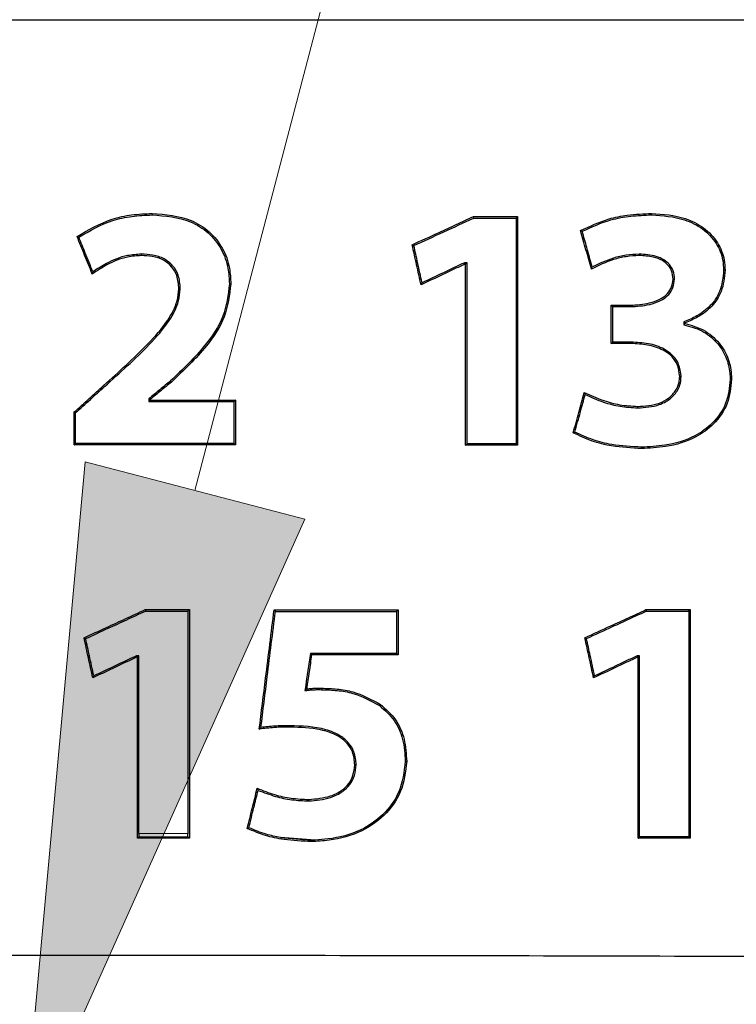
# Model space of a CAD drawing. Units: inches. Extents: x 1.4 to 16, y 0.3 to 10.4.
# Drawn here: x 6.3 to 6.4, y 4.7 to 4.8 of the extents above; entities that cross this region are included whole.
import ezdxf

# ---------------------------------------------------------------- set-up
doc = ezdxf.new("R2010")
doc.units = ezdxf.units.IN
doc.header["$MEASUREMENT"] = 0

msp = doc.modelspace()

# ---------------------------------------------------------------- hatches: boundary and pattern name
at = {"linetype": 'Continuous'}
msp.add_hatch(color=179, dxfattribs=at).paths.add_polyline_path([(6.30823, 4.75962), (6.35016, 4.74867), (6.29632, 4.62837)], flags=0)

# ---------------------------------------------------------------- linework, layer by layer
at = {"color": 179, "linetype": 'Continuous', "lineweight": 18}
msp.add_line((6.32919, 4.75414), (6.55916, 5.63402), dxfattribs=at)
at = {"color": 179, "linetype": 'Continuous', "lineweight": 25}
for p, q in [((6.321, 4.80701), (6.321, 4.80673)), ((6.41629, 4.80701), (6.41629, 4.80673)), ((6.3067, 4.8026), (6.30704, 4.8025)), ((6.40274, 4.80373), (6.40306, 4.8036)), ((6.37063, 4.80103), (6.37095, 4.80087)), ((6.31898, 4.79897), (6.31897, 4.79924)), ((6.41393, 4.79897), (6.41393, 4.79924)), ((6.3096, 4.79545), (6.30972, 4.79587)), ((6.40482, 4.7964), (6.40499, 4.7968)), ((6.43031, 4.79619), (6.43004, 4.79619)), ((6.33603, 4.79358), (6.33576, 4.79358)), ((6.37232, 4.79338), (6.37241, 4.79357)), ((6.37241, 4.79357), (6.37251, 4.79377)), ((6.4204, 4.79448), (6.42068, 4.79447)), ((6.32612, 4.79264), (6.32639, 4.79264)), ((6.4086, 4.78951), (6.4087, 4.7894)), ((6.4087, 4.7894), (6.40887, 4.78923)), ((6.4086, 4.78216), (6.40871, 4.78227)), ((6.40871, 4.78227), (6.40887, 4.78243)), ((6.41278, 4.78227), (6.41278, 4.78243)), ((6.41278, 4.78216), (6.41278, 4.78227)), ((6.42165, 4.7759), (6.42192, 4.7759)), ((6.43156, 4.77536), (6.43129, 4.77536)), ((6.41363, 4.77018), (6.41363, 4.76991)), ((6.40135, 4.76516), (6.40167, 4.76529)), ((6.41437, 4.76214), (6.41437, 4.76241)), ((6.42338, 4.73112), (6.42365, 4.7314)), ((6.40356, 4.72603), (6.40387, 4.72587)), ((6.35132, 4.72293), (6.35121, 4.72306)), ((6.35144, 4.72279), (6.35132, 4.72293)), ((6.30971, 4.71838), (6.30976, 4.71847)), ((6.30976, 4.71847), (6.3099, 4.71876)), ((6.3505, 4.71628), (6.35018, 4.71597)), ((6.35334, 4.7164), (6.35333, 4.71613)), ((6.36456, 4.7133), (6.36441, 4.71308)), ((6.34734, 4.70912), (6.34734, 4.70925)), ((6.34734, 4.70899), (6.34734, 4.70912)), ((6.35967, 4.70178), (6.35994, 4.70177)), ((6.36958, 4.70245), (6.36931, 4.70245)), ((6.35091, 4.69517), (6.35091, 4.6949)), ((6.33917, 4.68965), (6.33948, 4.68979)), ((6.31848, 4.68866), (6.31847, 4.68803)), ((6.31847, 4.68803), (6.3215, 4.68803)), ((6.32785, 4.68862), (6.31848, 4.68866)), ((6.3215, 4.68803), (6.32468, 4.68803)), ((6.32468, 4.68803), (6.32786, 4.68803)), ((6.32786, 4.68803), (6.32785, 4.68862)), ((6.35215, 4.68744), (6.34549, 4.68792)), ((6.34549, 4.68792), (6.35137, 4.68741)), ((6.35137, 4.68741), (6.35215, 4.68744)), ((6.35137, 4.68714), (6.35137, 4.68741))]:
    msp.add_line(p, q, dxfattribs=at)
at = {"color": 7, "linetype": 'Continuous', "lineweight": 18}
for p, q in [((6.29632, 4.62837), (6.30823, 4.75962)), ((6.30823, 4.75962), (6.35016, 4.74867)), ((6.35016, 4.74867), (6.29632, 4.62837))]:
    msp.add_line(p, q, dxfattribs=at)
at = {"color": 179, "linetype": 'Continuous', "lineweight": 25}
msp.add_arc((6.22374, 4.77245), 0.16215, 11.9827, 12.0841, dxfattribs=at)
for points, knots in [([(6.13632, 4.84398), (6.17737, 4.84397), (6.25953, 4.84395), (6.38347, 4.84395), (6.46563, 4.84397), (6.50668, 4.84398)], [0, 0, 0, 0, 0.333169, 0.666831, 1, 1, 1, 1]), ([(6.3067, 4.8026), (6.30887, 4.80386), (6.31212, 4.80576), (6.31713, 4.80684), (6.3197, 4.80695), (6.321, 4.80701)], [0, 0, 0, 0, 0.494301, 0.744047, 1, 1, 1, 1]), ([(6.30704, 4.8025), (6.30913, 4.80369), (6.3123, 4.80551), (6.31718, 4.80656), (6.31971, 4.80667), (6.321, 4.80673)], [0, 0, 0, 0, 0.487853, 0.7408, 1, 1, 1, 1]), ([(6.321, 4.80701), (6.32356, 4.80681), (6.32753, 4.80649), (6.33207, 4.80365), (6.33462, 4.80044), (6.33587, 4.79691), (6.33598, 4.79458), (6.33603, 4.79358)], [0, 0, 0, 0, 0.3269114, 0.505273, 0.683363, 0.8647674, 1, 1, 1, 1]), ([(6.321, 4.80673), (6.32352, 4.80653), (6.32742, 4.80622), (6.33187, 4.80345), (6.33436, 4.80031), (6.33559, 4.79686), (6.33571, 4.79456), (6.33576, 4.79358)], [0, 0, 0, 0, 0.327973, 0.505606, 0.68296, 0.863744, 1, 1, 1, 1]), ([(6.37063, 4.80103), (6.37235, 4.80182), (6.37515, 4.80311), (6.37904, 4.8049), (6.38121, 4.8059), (6.3823, 4.8064)], [0, 0, 0, 0, 0.44032, 0.720156, 1, 1, 1, 1]), ([(6.3823, 4.8064), (6.38349, 4.8064), (6.38549, 4.8064), (6.3883, 4.8064), (6.38992, 4.8064), (6.39073, 4.8064)], [0, 0, 0, 0, 0.423047, 0.711515, 1, 1, 1, 1]), ([(6.39073, 4.8064), (6.39071, 4.80638), (6.39068, 4.80635), (6.39064, 4.8063), (6.39056, 4.80623), (6.3905, 4.80616), (6.39045, 4.80612)], [0, 0, 0, 0, 0.165738, 0.331422, 0.497103, 1, 1, 1, 1]), ([(6.39073, 4.8064), (6.39073, 4.80029), (6.39073, 4.78999), (6.39073, 4.77543), (6.39073, 4.76699), (6.39073, 4.76277)], [0, 0, 0, 0, 0.42207, 0.711022, 1, 1, 1, 1]), ([(6.40274, 4.80373), (6.40452, 4.80457), (6.40736, 4.80591), (6.41201, 4.80682), (6.41474, 4.80694), (6.41629, 4.80701)], [0, 0, 0, 0, 0.4200018, 0.6717942, 1, 1, 1, 1]), ([(6.40306, 4.8036), (6.40486, 4.80442), (6.40781, 4.80577), (6.41236, 4.80657), (6.41497, 4.80668), (6.41629, 4.80673)], [0, 0, 0, 0, 0.431777, 0.713378, 1, 1, 1, 1]), ([(6.41629, 4.80701), (6.41848, 4.80686), (6.42199, 4.80662), (6.42634, 4.80441), (6.429, 4.80161), (6.43018, 4.79864), (6.43028, 4.79683), (6.43031, 4.79619)], [0, 0, 0, 0, 0.323706, 0.51968, 0.716388, 0.899698, 1, 1, 1, 1]), ([(6.41629, 4.80673), (6.41843, 4.80658), (6.42186, 4.80635), (6.42614, 4.80421), (6.42875, 4.80148), (6.42991, 4.79858), (6.43, 4.79681), (6.43004, 4.79619)], [0, 0, 0, 0, 0.32394, 0.520034, 0.716926, 0.900114, 1, 1, 1, 1]), ([(6.37095, 4.80087), (6.37285, 4.80174), (6.37666, 4.80349), (6.38046, 4.80524), (6.38236, 4.80612)], [0, 0, 0, 0, 0.500008, 1, 1, 1, 1]), ([(6.38236, 4.80612), (6.38355, 4.80612), (6.38549, 4.80612), (6.38819, 4.80612), (6.3897, 4.80612), (6.39045, 4.80612)], [0, 0, 0, 0, 0.440638, 0.720329, 1, 1, 1, 1]), ([(6.39045, 4.80612), (6.39045, 4.8), (6.39045, 4.78979), (6.39045, 4.77542), (6.39045, 4.76717), (6.39045, 4.76304)], [0, 0, 0, 0, 0.427624, 0.713796, 1, 1, 1, 1]), ([(6.3096, 4.79545), (6.30936, 4.79605), (6.30887, 4.79724), (6.30791, 4.79962), (6.30719, 4.80141), (6.3067, 4.8026)], [0, 0, 0, 0, 0.249987, 0.500007, 1, 1, 1, 1]), ([(6.40482, 4.7964), (6.40465, 4.79701), (6.4043, 4.79823), (6.40361, 4.80068), (6.40309, 4.80251), (6.40274, 4.80373)], [0, 0, 0, 0, 0.250001, 0.500005, 1, 1, 1, 1]), ([(6.40499, 4.7968), (6.40482, 4.79742), (6.40447, 4.79864), (6.40383, 4.80091), (6.40336, 4.80256), (6.40306, 4.8036)], [0, 0, 0, 0, 0.269869, 0.539777, 1, 1, 1, 1]), ([(6.30972, 4.79587), (6.30948, 4.79647), (6.309, 4.79766), (6.3081, 4.79987), (6.30745, 4.80148), (6.30704, 4.8025)], [0, 0, 0, 0, 0.269865, 0.539746, 1, 1, 1, 1]), ([(6.37232, 4.79338), (6.37218, 4.79401), (6.3719, 4.79529), (6.37133, 4.79784), (6.37091, 4.79975), (6.37063, 4.80103)], [0, 0, 0, 0, 0.2499839, 0.5000181, 1, 1, 1, 1]), ([(6.37251, 4.79377), (6.37237, 4.79441), (6.37209, 4.79568), (6.37157, 4.79805), (6.37119, 4.79978), (6.37095, 4.80087)], [0, 0, 0, 0, 0.26962, 0.539222, 1, 1, 1, 1]), ([(6.31898, 4.79897), (6.31808, 4.79891), (6.31578, 4.79875), (6.31258, 4.79742), (6.31052, 4.79605), (6.3096, 4.79545)], [0, 0, 0, 0, 0.263104, 0.672627, 1, 1, 1, 1]), ([(6.31897, 4.79924), (6.31808, 4.79918), (6.31576, 4.79903), (6.31261, 4.79773), (6.31058, 4.79642), (6.30972, 4.79587)], [0, 0, 0, 0, 0.267956, 0.690702, 1, 1, 1, 1]), ([(6.32639, 4.79264), (6.32633, 4.79352), (6.32621, 4.79509), (6.32503, 4.79709), (6.32332, 4.79848), (6.32118, 4.79913), (6.31969, 4.79921), (6.31897, 4.79924)], [0, 0, 0, 0, 0.240257, 0.4250748, 0.6109586, 0.8136755, 1, 1, 1, 1]), ([(6.32612, 4.79264), (6.32606, 4.7935), (6.32594, 4.795), (6.32481, 4.79692), (6.32318, 4.79824), (6.32111, 4.79886), (6.31967, 4.79894), (6.31898, 4.79897)], [0, 0, 0, 0, 0.24127, 0.424473, 0.608759, 0.811268, 1, 1, 1, 1]), ([(6.41393, 4.79897), (6.4131, 4.79892), (6.41144, 4.79882), (6.40831, 4.7981), (6.4062, 4.79707), (6.40482, 4.7964)], [0, 0, 0, 0, 0.258754, 0.517851, 1, 1, 1, 1]), ([(6.41393, 4.79924), (6.4131, 4.79919), (6.41144, 4.79909), (6.40838, 4.7984), (6.40631, 4.79742), (6.40499, 4.7968)], [0, 0, 0, 0, 0.264543, 0.529465, 1, 1, 1, 1]), ([(6.42068, 4.79447), (6.42063, 4.795), (6.42055, 4.796), (6.41974, 4.79728), (6.41861, 4.79825), (6.41666, 4.79909), (6.41503, 4.79918), (6.41393, 4.79924)], [0, 0, 0, 0, 0.176537, 0.330337, 0.483436, 0.652618, 1, 1, 1, 1]), ([(6.4204, 4.79448), (6.42035, 4.79501), (6.42027, 4.79598), (6.41945, 4.7972), (6.41826, 4.79816), (6.41637, 4.79885), (6.41484, 4.79893), (6.41393, 4.79897)], [0, 0, 0, 0, 0.185526, 0.337557, 0.488859, 0.697231, 1, 1, 1, 1]), ([(6.38068, 4.79734), (6.37998, 4.79701), (6.37859, 4.79635), (6.3758, 4.79503), (6.37371, 4.79404), (6.37232, 4.79338)], [0, 0, 0, 0, 0.250014, 0.499988, 1, 1, 1, 1]), ([(6.38062, 4.79761), (6.37992, 4.79728), (6.37853, 4.79662), (6.37583, 4.79534), (6.37382, 4.79439), (6.37251, 4.79377)], [0, 0, 0, 0, 0.257924, 0.515835, 1, 1, 1, 1]), ([(6.38109, 4.79761), (6.381, 4.79761), (6.38089, 4.79761), (6.38077, 4.79761), (6.38072, 4.79761), (6.38067, 4.79761), (6.38063, 4.79761), (6.38062, 4.79761)], [0, 0, 0, 0, 0.5717793, 0.6786969, 0.7862117, 0.8931059, 1, 1, 1, 1]), ([(6.38068, 4.79734), (6.38068, 4.79734), (6.38067, 4.79736), (6.38066, 4.79742), (6.38064, 4.79751), (6.38063, 4.79757), (6.38062, 4.79761)], [0, 0, 0, 0, 0.052174, 0.260816, 0.630408, 1, 1, 1, 1]), ([(6.38081, 4.79734), (6.3808, 4.79734), (6.38078, 4.79734), (6.38074, 4.79734), (6.3807, 4.79734), (6.38068, 4.79734)], [0, 0, 0, 0, 0.249979, 0.500042, 1, 1, 1, 1]), ([(6.38081, 4.79734), (6.38082, 4.79734), (6.38084, 4.79736), (6.3809, 4.79742), (6.38099, 4.79751), (6.38106, 4.79757), (6.38109, 4.79761)], [0, 0, 0, 0, 0.052239, 0.261084, 0.63057, 1, 1, 1, 1]), ([(6.38081, 4.76277), (6.38081, 4.7678), (6.38081, 4.7761), (6.38081, 4.78762), (6.38081, 4.7941), (6.38081, 4.79734)], [0, 0, 0, 0, 0.435599, 0.717789, 1, 1, 1, 1]), ([(6.38109, 4.76304), (6.38109, 4.76807), (6.38109, 4.77637), (6.38109, 4.78789), (6.38109, 4.79437), (6.38109, 4.79761)], [0, 0, 0, 0, 0.435694, 0.717844, 1, 1, 1, 1]), ([(6.43004, 4.79619), (6.4299, 4.79479), (6.42965, 4.79232), (6.42762, 4.7893), (6.42515, 4.78741), (6.42328, 4.78666), (6.42243, 4.78632)], [0, 0, 0, 0, 0.316222, 0.557758, 0.799096, 1, 1, 1, 1]), ([(6.43031, 4.79619), (6.43018, 4.79479), (6.42993, 4.79229), (6.4279, 4.7892), (6.42542, 4.78725), (6.42354, 4.78648), (6.42272, 4.78614)], [0, 0, 0, 0, 0.312676, 0.559056, 0.805315, 1, 1, 1, 1]), ([(6.33576, 4.79358), (6.3355, 4.79146), (6.33499, 4.78723), (6.33071, 4.78092), (6.32684, 4.77724), (6.32452, 4.77505)], [0, 0, 0, 0, 0.287184, 0.574893, 1, 1, 1, 1]), ([(6.33603, 4.79358), (6.33577, 4.79143), (6.33525, 4.78713), (6.33093, 4.78076), (6.32702, 4.77704), (6.3247, 4.77484)], [0, 0, 0, 0, 0.288714, 0.577949, 1, 1, 1, 1]), ([(6.41265, 4.7895), (6.41392, 4.78961), (6.41585, 4.78977), (6.4181, 4.79068), (6.41943, 4.79168), (6.4202, 4.79299), (6.42033, 4.79397), (6.4204, 4.79448)], [0, 0, 0, 0, 0.3633847, 0.5564796, 0.7016656, 0.8474908, 1, 1, 1, 1]), ([(6.41266, 4.78922), (6.41392, 4.78932), (6.4159, 4.78949), (6.41824, 4.79043), (6.41964, 4.7915), (6.42047, 4.79289), (6.42061, 4.79393), (6.42068, 4.79447)], [0, 0, 0, 0, 0.348689, 0.548738, 0.696413, 0.844701, 1, 1, 1, 1]), ([(6.31176, 4.77417), (6.31464, 4.77676), (6.31901, 4.78067), (6.32381, 4.78604), (6.32583, 4.78974), (6.32604, 4.79186), (6.32612, 4.79264)], [0, 0, 0, 0, 0.480589, 0.728115, 0.90069, 1, 1, 1, 1]), ([(6.31194, 4.77397), (6.31485, 4.77657), (6.31926, 4.78052), (6.3241, 4.78596), (6.32611, 4.78971), (6.32632, 4.79186), (6.32639, 4.79264)], [0, 0, 0, 0, 0.48025, 0.727788, 0.902093, 1, 1, 1, 1]), ([(6.4086, 4.78951), (6.40894, 4.78951), (6.40961, 4.78951), (6.41096, 4.7895), (6.41198, 4.7895), (6.41265, 4.7895)], [0, 0, 0, 0, 0.250005, 0.500018, 1, 1, 1, 1]), ([(6.4086, 4.78216), (6.4086, 4.78277), (6.4086, 4.784), (6.4086, 4.78645), (6.4086, 4.78828), (6.4086, 4.78951)], [0, 0, 0, 0, 0.250004, 0.499999, 1, 1, 1, 1]), ([(6.41265, 4.7895), (6.41265, 4.78947), (6.41265, 4.7894), (6.41266, 4.78931), (6.41266, 4.78925), (6.41266, 4.78922)], [0, 0, 0, 0, 0.351544, 0.675745, 1, 1, 1, 1]), ([(6.40887, 4.78243), (6.40887, 4.78304), (6.40887, 4.78427), (6.40887, 4.78653), (6.40887, 4.78819), (6.40887, 4.78923)], [0, 0, 0, 0, 0.2703195, 0.5406413, 1, 1, 1, 1]), ([(6.40887, 4.78923), (6.40921, 4.78923), (6.40989, 4.78923), (6.41115, 4.78922), (6.41207, 4.78922), (6.41266, 4.78922)], [0, 0, 0, 0, 0.2679992, 0.5360067, 1, 1, 1, 1]), ([(6.42243, 4.78632), (6.42243, 4.78627), (6.42244, 4.78621), (6.42244, 4.78614), (6.42244, 4.78611), (6.42244, 4.78608), (6.42244, 4.78604), (6.42245, 4.78601), (6.42245, 4.78594), (6.42245, 4.78586), (6.42246, 4.78579), (6.42246, 4.78577)], [0, 0, 0, 0, 0.2514828, 0.3147699, 0.3774191, 0.440194, 0.5029918, 0.566279, 0.6289051, 0.8804114, 1, 1, 1, 1]), ([(6.42272, 4.78614), (6.42271, 4.78614), (6.42268, 4.78616), (6.42262, 4.78619), (6.42253, 4.78625), (6.42247, 4.78629), (6.42243, 4.78632)], [0, 0, 0, 0, 0.055248, 0.276227, 0.638088, 1, 1, 1, 1]), ([(6.42272, 4.786), (6.42272, 4.78599), (6.42269, 4.78597), (6.42264, 4.78593), (6.42255, 4.78585), (6.42249, 4.7858), (6.42246, 4.78577)], [0, 0, 0, 0, 0.053954, 0.269763, 0.634883, 1, 1, 1, 1]), ([(6.42246, 4.78577), (6.42363, 4.78545), (6.42594, 4.78482), (6.42877, 4.78257), (6.43062, 4.7797), (6.4312, 4.77716), (6.43127, 4.77574), (6.43129, 4.77536)], [0, 0, 0, 0, 0.2391044, 0.4715764, 0.7044902, 0.9213382, 1, 1, 1, 1]), ([(6.42272, 4.78614), (6.42272, 4.78612), (6.42272, 4.7861), (6.42272, 4.78606), (6.42272, 4.78602), (6.42272, 4.786)], [0, 0, 0, 0, 0.249685, 0.499278, 1, 1, 1, 1]), ([(6.42272, 4.786), (6.42389, 4.78566), (6.42635, 4.78495), (6.42927, 4.78247), (6.43109, 4.7793), (6.4315, 4.77684), (6.43155, 4.77555), (6.43156, 4.77536)], [0, 0, 0, 0, 0.237005, 0.499556, 0.734481, 0.962266, 1, 1, 1, 1]), ([(6.41278, 4.78216), (6.41243, 4.78216), (6.41174, 4.78216), (6.41034, 4.78216), (6.4093, 4.78216), (6.4086, 4.78216)], [0, 0, 0, 0, 0.249999, 0.499982, 1, 1, 1, 1]), ([(6.41278, 4.78243), (6.41243, 4.78243), (6.41174, 4.78243), (6.41043, 4.78243), (6.40948, 4.78243), (6.40887, 4.78243)], [0, 0, 0, 0, 0.267303, 0.534672, 1, 1, 1, 1]), ([(6.42192, 4.7759), (6.42183, 4.77668), (6.42168, 4.77807), (6.42057, 4.7798), (6.41875, 4.78121), (6.41608, 4.78224), (6.4139, 4.78236), (6.41278, 4.78243)], [0, 0, 0, 0, 0.192687, 0.338622, 0.484454, 0.737022, 1, 1, 1, 1]), ([(6.42165, 4.7759), (6.42156, 4.77669), (6.4214, 4.77804), (6.42029, 4.7797), (6.4185, 4.78103), (6.41593, 4.78198), (6.41383, 4.7821), (6.41278, 4.78216)], [0, 0, 0, 0, 0.1997038, 0.3428659, 0.4858564, 0.7438125, 1, 1, 1, 1]), ([(6.32452, 4.77505), (6.32419, 4.77477), (6.32351, 4.77421), (6.32249, 4.77336), (6.32144, 4.7725), (6.32074, 4.77192), (6.32038, 4.77163)], [0, 0, 0, 0, 0.244287, 0.488585, 0.744297, 1, 1, 1, 1]), ([(6.3247, 4.77484), (6.32437, 4.77456), (6.32369, 4.77401), (6.32234, 4.7729), (6.32133, 4.77206), (6.32066, 4.77151)], [0, 0, 0, 0, 0.250006, 0.500006, 1, 1, 1, 1]), ([(6.3247, 4.77484), (6.32469, 4.77486), (6.32466, 4.77489), (6.32461, 4.77495), (6.32457, 4.775), (6.32454, 4.77503), (6.32452, 4.77505)], [0, 0, 0, 0, 0.258349, 0.5166958, 0.7583194, 1, 1, 1, 1]), ([(6.41363, 4.77018), (6.41505, 4.77027), (6.41717, 4.77041), (6.41966, 4.77171), (6.42097, 4.77313), (6.42158, 4.77462), (6.42163, 4.77553), (6.42165, 4.7759)], [0, 0, 0, 0, 0.374971, 0.560805, 0.747445, 0.89674, 1, 1, 1, 1]), ([(6.41363, 4.76991), (6.41504, 4.76999), (6.4172, 4.77013), (6.41978, 4.77144), (6.42117, 4.77293), (6.42184, 4.77452), (6.4219, 4.77549), (6.42192, 4.7759)], [0, 0, 0, 0, 0.360571, 0.549617, 0.739531, 0.890904, 1, 1, 1, 1]), ([(6.43156, 4.77536), (6.43141, 4.7738), (6.4311, 4.77065), (6.42841, 4.76681), (6.42435, 4.76385), (6.41949, 4.76239), (6.41591, 4.76222), (6.41437, 4.76214)], [0, 0, 0, 0, 0.196555, 0.3950122, 0.5660804, 0.813257, 1, 1, 1, 1]), ([(6.43129, 4.77536), (6.43113, 4.77379), (6.43082, 4.77068), (6.42813, 4.76693), (6.42413, 4.76405), (6.41936, 4.76265), (6.41585, 4.76248), (6.41437, 4.76241)], [0, 0, 0, 0, 0.20028, 0.396462, 0.5674, 0.816507, 1, 1, 1, 1]), ([(6.30616, 4.76912), (6.30663, 4.76954), (6.30756, 4.77038), (6.30943, 4.77207), (6.31083, 4.77333), (6.31176, 4.77417)], [0, 0, 0, 0, 0.250016, 0.500001, 1, 1, 1, 1]), ([(6.30643, 4.76899), (6.3069, 4.76941), (6.30783, 4.77026), (6.30967, 4.77191), (6.31104, 4.77315), (6.31194, 4.77397)], [0, 0, 0, 0, 0.254203, 0.508391, 1, 1, 1, 1]), ([(6.31176, 4.77417), (6.31177, 4.77416), (6.3118, 4.77412), (6.31185, 4.77407), (6.3119, 4.77402), (6.31192, 4.77398), (6.31194, 4.77397)], [0, 0, 0, 0, 0.181685, 0.545004, 0.726689, 1, 1, 1, 1]), ([(6.40135, 4.76516), (6.40153, 4.7658), (6.40188, 4.76708), (6.40257, 4.76964), (6.4031, 4.77156), (6.40344, 4.77284)], [0, 0, 0, 0, 0.249996, 0.499976, 1, 1, 1, 1]), ([(6.40344, 4.77284), (6.40461, 4.77231), (6.40679, 4.77132), (6.41024, 4.77039), (6.41249, 4.77025), (6.41363, 4.77018)], [0, 0, 0, 0, 0.363637, 0.677529, 1, 1, 1, 1]), ([(6.40344, 4.77284), (6.40347, 4.77277), (6.40353, 4.77263), (6.40359, 4.7725), (6.40362, 4.77243)], [0, 0, 0, 0, 0.500006, 1, 1, 1, 1]), ([(6.32038, 4.77163), (6.32038, 4.77161), (6.32038, 4.77158), (6.32038, 4.77153), (6.32038, 4.7715), (6.32038, 4.77146), (6.32038, 4.77143), (6.32038, 4.7714), (6.32038, 4.77133), (6.32038, 4.77123), (6.32038, 4.77114), (6.32038, 4.7711)], [0, 0, 0, 0, 0.124855, 0.187209, 0.249208, 0.311562, 0.374064, 0.435913, 0.498415, 0.747621, 1, 1, 1, 1]), ([(6.32066, 4.77151), (6.32065, 4.77151), (6.32063, 4.77152), (6.32057, 4.77155), (6.32048, 4.77159), (6.32042, 4.77162), (6.32038, 4.77163)], [0, 0, 0, 0, 0.053607, 0.268205, 0.634104, 1, 1, 1, 1]), ([(6.32066, 4.77137), (6.32065, 4.77137), (6.32063, 4.77134), (6.32057, 4.77129), (6.32048, 4.7712), (6.32042, 4.77113), (6.32038, 4.7711)], [0, 0, 0, 0, 0.052412, 0.261995, 0.631027, 1, 1, 1, 1]), ([(6.32038, 4.7711), (6.32266, 4.7711), (6.3265, 4.7711), (6.33192, 4.7711), (6.33506, 4.7711), (6.33663, 4.7711)], [0, 0, 0, 0, 0.419959, 0.709977, 1, 1, 1, 1]), ([(6.32066, 4.77151), (6.32066, 4.7715), (6.32066, 4.77147), (6.32066, 4.77143), (6.32066, 4.7714), (6.32066, 4.77137)], [0, 0, 0, 0, 0.248688, 0.500001, 1, 1, 1, 1]), ([(6.32066, 4.77137), (6.32293, 4.77137), (6.32678, 4.77137), (6.33219, 4.77137), (6.33534, 4.77137), (6.33691, 4.77137)], [0, 0, 0, 0, 0.419969, 0.709982, 1, 1, 1, 1]), ([(6.33691, 4.77137), (6.33689, 4.77136), (6.33686, 4.77133), (6.33682, 4.77128), (6.33678, 4.77124), (6.33673, 4.7712), (6.33668, 4.77115), (6.33665, 4.77111), (6.33663, 4.7711)], [0, 0, 0, 0, 0.160574, 0.321206, 0.481784, 0.642413, 0.80299, 1, 1, 1, 1]), ([(6.33663, 4.7711), (6.33663, 4.77038), (6.33663, 4.76896), (6.33663, 4.76629), (6.33663, 4.76434), (6.33663, 4.7631)], [0, 0, 0, 0, 0.267166, 0.534325, 1, 1, 1, 1]), ([(6.33691, 4.77137), (6.33691, 4.77066), (6.33691, 4.76924), (6.33691, 4.76639), (6.33691, 4.76425), (6.33691, 4.76283)], [0, 0, 0, 0, 0.250007, 0.499998, 1, 1, 1, 1]), ([(6.40167, 4.76529), (6.40185, 4.76593), (6.40219, 4.76721), (6.40284, 4.76959), (6.40332, 4.77133), (6.40362, 4.77243)], [0, 0, 0, 0, 0.268787, 0.537555, 1, 1, 1, 1]), ([(6.40362, 4.77243), (6.40477, 4.77193), (6.40693, 4.77099), (6.41031, 4.7701), (6.41251, 4.76997), (6.41363, 4.76991)], [0, 0, 0, 0, 0.364249, 0.678049, 1, 1, 1, 1]), ([(6.30616, 4.76283), (6.30616, 4.76335), (6.30616, 4.7644), (6.30616, 4.7665), (6.30616, 4.76807), (6.30616, 4.76912)], [0, 0, 0, 0, 0.249995, 0.500022, 1, 1, 1, 1]), ([(6.30616, 4.76912), (6.30619, 4.7691), (6.30623, 4.76908), (6.3063, 4.76905), (6.30636, 4.76903), (6.30641, 4.769), (6.30643, 4.76899)], [0, 0, 0, 0, 0.31143, 0.467149, 0.733602, 1, 1, 1, 1]), ([(6.30643, 4.7631), (6.30643, 4.76362), (6.30643, 4.76467), (6.30643, 4.76664), (6.30643, 4.76808), (6.30643, 4.76899)], [0, 0, 0, 0, 0.266778, 0.533576, 1, 1, 1, 1]), ([(6.41437, 4.76214), (6.41246, 4.76224), (6.40928, 4.7624), (6.40487, 4.76346), (6.40253, 4.76459), (6.40135, 4.76516)], [0, 0, 0, 0, 0.423974, 0.707911, 1, 1, 1, 1]), ([(6.41437, 4.76241), (6.41247, 4.76251), (6.40934, 4.76266), (6.40505, 4.7637), (6.40281, 4.76475), (6.40167, 4.76529)], [0, 0, 0, 0, 0.43457, 0.713619, 1, 1, 1, 1]), ([(6.30616, 4.76283), (6.30617, 4.76284), (6.3062, 4.76287), (6.30625, 4.76291), (6.3063, 4.76296), (6.30635, 4.76301), (6.3064, 4.76306), (6.30642, 4.76308), (6.30643, 4.7631)], [0, 0, 0, 0, 0.15921, 0.318426, 0.477639, 0.738818, 0.869436, 1, 1, 1, 1]), ([(6.33663, 4.7631), (6.33403, 4.7631), (6.32883, 4.7631), (6.31876, 4.7631), (6.31129, 4.7631), (6.30643, 4.7631)], [0, 0, 0, 0, 0.258552, 0.517108, 1, 1, 1, 1]), ([(6.33691, 4.76283), (6.33689, 4.76284), (6.33686, 4.76288), (6.3368, 4.76293), (6.33675, 4.76298), (6.33671, 4.76303), (6.33667, 4.76306), (6.33665, 4.76309), (6.33663, 4.7631)], [0, 0, 0, 0, 0.189805, 0.379559, 0.569367, 0.759121, 0.879559, 1, 1, 1, 1]), ([(6.33691, 4.76283), (6.3343, 4.76283), (6.3291, 4.76283), (6.31885, 4.76283), (6.3112, 4.76283), (6.30616, 4.76283)], [0, 0, 0, 0, 0.253962, 0.507928, 1, 1, 1, 1]), ([(6.38081, 4.76277), (6.38083, 4.76278), (6.38086, 4.76282), (6.38091, 4.76286), (6.38096, 4.76291), (6.38102, 4.76297), (6.38106, 4.76301), (6.38109, 4.76304)], [0, 0, 0, 0, 0.175088, 0.350119, 0.525208, 0.700239, 1, 1, 1, 1]), ([(6.39073, 4.76277), (6.38953, 4.76277), (6.38728, 4.76277), (6.38397, 4.76277), (6.38187, 4.76277), (6.38081, 4.76277)], [0, 0, 0, 0, 0.362421, 0.681223, 1, 1, 1, 1]), ([(6.39045, 4.76304), (6.38926, 4.76304), (6.3871, 4.76304), (6.38397, 4.76304), (6.38205, 4.76304), (6.38109, 4.76304)], [0, 0, 0, 0, 0.3835523, 0.6917874, 1, 1, 1, 1]), ([(6.39073, 4.76277), (6.39071, 4.76278), (6.39068, 4.76282), (6.39063, 4.76286), (6.39058, 4.76291), (6.39052, 4.76297), (6.39048, 4.76301), (6.39045, 4.76304)], [0, 0, 0, 0, 0.174265, 0.348586, 0.522844, 0.697166, 1, 1, 1, 1]), ([(6.30803, 4.72603), (6.30945, 4.72668), (6.31211, 4.72791), (6.316, 4.7297), (6.31846, 4.73083), (6.31969, 4.7314)], [0, 0, 0, 0, 0.366234, 0.68311, 1, 1, 1, 1]), ([(6.30834, 4.72587), (6.30976, 4.72652), (6.31238, 4.72773), (6.31618, 4.72948), (6.31856, 4.73058), (6.31975, 4.73112)], [0, 0, 0, 0, 0.374338, 0.687175, 1, 1, 1, 1]), ([(6.31969, 4.7314), (6.32075, 4.7314), (6.32268, 4.7314), (6.32549, 4.7314), (6.32724, 4.7314), (6.32812, 4.7314)], [0, 0, 0, 0, 0.376474, 0.688219, 1, 1, 1, 1]), ([(6.31969, 4.7314), (6.31969, 4.73138), (6.3197, 4.73136), (6.31971, 4.73131), (6.31972, 4.73127), (6.31973, 4.73123), (6.31974, 4.73118), (6.31975, 4.73115), (6.31975, 4.73112)], [0, 0, 0, 0, 0.151106, 0.302153, 0.45326, 0.604307, 0.755357, 1, 1, 1, 1]), ([(6.31975, 4.73112), (6.32081, 4.73112), (6.32269, 4.73112), (6.32539, 4.73112), (6.32703, 4.73112), (6.32785, 4.73112)], [0, 0, 0, 0, 0.391806, 0.695884, 1, 1, 1, 1]), ([(6.32812, 4.7314), (6.32811, 4.73138), (6.32808, 4.73136), (6.32804, 4.73131), (6.328, 4.73127), (6.32793, 4.73121), (6.32789, 4.73116), (6.32785, 4.73112)], [0, 0, 0, 0, 0.150859, 0.301713, 0.45257, 0.603482, 1, 1, 1, 1]), ([(6.32785, 4.73112), (6.32785, 4.72599), (6.32785, 4.71636), (6.32785, 4.70219), (6.32785, 4.69314), (6.32785, 4.68862)], [0, 0, 0, 0, 0.363331, 0.681652, 1, 1, 1, 1]), ([(6.32812, 4.7314), (6.32812, 4.72627), (6.32812, 4.71645), (6.32812, 4.70191), (6.32812, 4.69248), (6.32812, 4.68777)], [0, 0, 0, 0, 0.353894, 0.676928, 1, 1, 1, 1]), ([(6.34146, 4.7086), (6.34186, 4.71184), (6.34254, 4.71726), (6.34348, 4.72484), (6.34402, 4.72917), (6.34429, 4.73134)], [0, 0, 0, 0, 0.427409, 0.713696, 1, 1, 1, 1]), ([(6.34429, 4.73134), (6.34676, 4.73134), (6.35193, 4.73134), (6.35981, 4.73134), (6.36522, 4.73134), (6.36793, 4.73134)], [0, 0, 0, 0, 0.313159, 0.656579, 1, 1, 1, 1]), ([(6.34429, 4.73134), (6.34431, 4.73132), (6.34433, 4.73129), (6.34438, 4.73124), (6.34442, 4.73119), (6.34446, 4.73115), (6.3445, 4.7311), (6.34452, 4.73108), (6.34453, 4.73106)], [0, 0, 0, 0, 0.176209, 0.352364, 0.528517, 0.704728, 0.852333, 1, 1, 1, 1]), ([(6.36793, 4.73134), (6.36791, 4.73132), (6.36788, 4.73129), (6.36783, 4.73124), (6.36778, 4.73119), (6.36774, 4.73115), (6.3677, 4.7311), (6.36767, 4.73108), (6.36766, 4.73106)], [0, 0, 0, 0, 0.175743, 0.351425, 0.527112, 0.702852, 0.851454, 1, 1, 1, 1]), ([(6.36793, 4.73134), (6.36793, 4.73063), (6.36793, 4.7292), (6.36793, 4.72636), (6.36793, 4.72422), (6.36793, 4.72279)], [0, 0, 0, 0, 0.249992, 0.50002, 1, 1, 1, 1]), ([(6.40356, 4.72603), (6.40522, 4.72679), (6.40799, 4.72807), (6.41188, 4.72986), (6.41411, 4.73088), (6.41522, 4.7314)], [0, 0, 0, 0, 0.426609, 0.7133, 1, 1, 1, 1]), ([(6.40387, 4.72587), (6.40553, 4.72663), (6.40826, 4.72789), (6.41206, 4.72964), (6.41421, 4.73063), (6.41528, 4.73112)], [0, 0, 0, 0, 0.4360857, 0.7180513, 1, 1, 1, 1]), ([(6.41522, 4.7314), (6.41646, 4.7314), (6.41848, 4.7314), (6.42129, 4.7314), (6.42286, 4.7314), (6.42365, 4.7314)], [0, 0, 0, 0, 0.439721, 0.719884, 1, 1, 1, 1]), ([(6.41522, 4.7314), (6.41523, 4.73138), (6.41523, 4.73135), (6.41524, 4.7313), (6.41525, 4.73125), (6.41526, 4.73121), (6.41527, 4.73116), (6.41528, 4.73114), (6.41528, 4.73112)], [0, 0, 0, 0, 0.176606, 0.353212, 0.529759, 0.706365, 0.853183, 1, 1, 1, 1]), ([(6.41528, 4.73112), (6.41663, 4.73112), (6.41933, 4.73112), (6.42203, 4.73112), (6.42338, 4.73112)], [0, 0, 0, 0, 0.500001, 1, 1, 1, 1]), ([(6.42338, 4.73112), (6.42338, 4.72594), (6.42338, 4.71619), (6.42338, 4.70183), (6.42338, 4.69263), (6.42338, 4.68804)], [0, 0, 0, 0, 0.361814, 0.68089, 1, 1, 1, 1]), ([(6.42365, 4.7314), (6.42365, 4.72622), (6.42365, 4.71638), (6.42365, 4.70184), (6.42365, 4.69246), (6.42365, 4.68777)], [0, 0, 0, 0, 0.357244, 0.678603, 1, 1, 1, 1]), ([(6.34177, 4.70891), (6.34218, 4.71215), (6.34284, 4.71747), (6.34376, 4.72486), (6.34427, 4.729), (6.34453, 4.73106)], [0, 0, 0, 0, 0.4387785, 0.7193872, 1, 1, 1, 1]), ([(6.34453, 4.73106), (6.347, 4.73106), (6.35209, 4.73106), (6.3598, 4.73106), (6.36504, 4.73106), (6.36766, 4.73106)], [0, 0, 0, 0, 0.3200894, 0.660045, 1, 1, 1, 1]), ([(6.36766, 4.73106), (6.36766, 4.73035), (6.36766, 4.72893), (6.36766, 4.72626), (6.36766, 4.7243), (6.36766, 4.72306)], [0, 0, 0, 0, 0.266975, 0.533979, 1, 1, 1, 1]), ([(6.30971, 4.71838), (6.30957, 4.71901), (6.30929, 4.72029), (6.30873, 4.72284), (6.30831, 4.72475), (6.30803, 4.72603)], [0, 0, 0, 0, 0.249999, 0.50001, 1, 1, 1, 1]), ([(6.30803, 4.72603), (6.30805, 4.72602), (6.30809, 4.726), (6.30816, 4.72596), (6.30824, 4.72592), (6.30831, 4.72588), (6.30834, 4.72587)], [0, 0, 0, 0, 0.19349, 0.395089, 0.697544, 1, 1, 1, 1]), ([(6.3099, 4.71876), (6.30976, 4.7194), (6.30948, 4.72068), (6.30896, 4.72305), (6.30858, 4.72478), (6.30834, 4.72587)], [0, 0, 0, 0, 0.269209, 0.53843, 1, 1, 1, 1]), ([(6.40524, 4.71838), (6.4051, 4.71901), (6.40482, 4.72029), (6.40426, 4.72284), (6.40384, 4.72475), (6.40356, 4.72603)], [0, 0, 0, 0, 0.250006, 0.499984, 1, 1, 1, 1]), ([(6.40543, 4.71876), (6.40529, 4.7194), (6.40501, 4.72068), (6.40449, 4.72305), (6.40411, 4.72478), (6.40387, 4.72587)], [0, 0, 0, 0, 0.26924, 0.538458, 1, 1, 1, 1]), ([(6.31807, 4.72234), (6.31668, 4.72168), (6.31459, 4.72069), (6.3118, 4.71937), (6.31041, 4.71871), (6.30971, 4.71838)], [0, 0, 0, 0, 0.500006, 0.75, 1, 1, 1, 1]), ([(6.31801, 4.7226), (6.31666, 4.72196), (6.31396, 4.72068), (6.31125, 4.7194), (6.3099, 4.71876)], [0, 0, 0, 0, 0.500008, 1, 1, 1, 1]), ([(6.31848, 4.7226), (6.31839, 4.7226), (6.31828, 4.7226), (6.31816, 4.7226), (6.31811, 4.7226), (6.31806, 4.7226), (6.31803, 4.7226), (6.31801, 4.7226)], [0, 0, 0, 0, 0.578615, 0.683648, 0.789307, 0.894338, 1, 1, 1, 1]), ([(6.31807, 4.72234), (6.31807, 4.72234), (6.31807, 4.72236), (6.31805, 4.72242), (6.31803, 4.7225), (6.31802, 4.72257), (6.31801, 4.7226)], [0, 0, 0, 0, 0.0528736, 0.2644127, 0.6322067, 1, 1, 1, 1]), ([(6.31821, 4.72234), (6.3182, 4.72234), (6.31817, 4.72234), (6.31814, 4.72234), (6.31811, 4.72234), (6.31808, 4.72234), (6.31807, 4.72234)], [0, 0, 0, 0, 0.250007, 0.500005, 0.750002, 1, 1, 1, 1]), ([(6.31821, 4.72234), (6.31821, 4.72234), (6.31824, 4.72236), (6.31829, 4.72242), (6.31838, 4.7225), (6.31845, 4.72257), (6.31848, 4.7226)], [0, 0, 0, 0, 0.052808, 0.264024, 0.631982, 1, 1, 1, 1]), ([(6.31821, 4.68777), (6.31821, 4.69201), (6.31821, 4.6999), (6.31821, 4.71143), (6.31821, 4.7187), (6.31821, 4.72234)], [0, 0, 0, 0, 0.367134, 0.683561, 1, 1, 1, 1]), ([(6.31848, 4.68866), (6.31848, 4.69152), (6.31848, 4.69862), (6.31848, 4.70994), (6.31848, 4.71838), (6.31848, 4.7226)], [0, 0, 0, 0, 0.252127, 0.626065, 1, 1, 1, 1]), ([(6.35121, 4.72306), (6.35113, 4.72252), (6.35097, 4.72143), (6.35073, 4.7198), (6.35047, 4.71798), (6.35029, 4.7167), (6.35018, 4.71597)], [0, 0, 0, 0, 0.229778, 0.459536, 0.689291, 1, 1, 1, 1]), ([(6.35144, 4.72279), (6.35136, 4.72225), (6.3512, 4.72116), (6.35089, 4.71899), (6.35065, 4.71736), (6.3505, 4.71628)], [0, 0, 0, 0, 0.25002, 0.500007, 1, 1, 1, 1]), ([(6.36766, 4.72306), (6.36528, 4.72306), (6.36136, 4.72306), (6.35587, 4.72306), (6.35276, 4.72306), (6.35121, 4.72306)], [0, 0, 0, 0, 0.432599, 0.716308, 1, 1, 1, 1]), ([(6.36793, 4.72279), (6.36556, 4.72279), (6.36162, 4.72279), (6.35613, 4.72279), (6.353, 4.72279), (6.35144, 4.72279)], [0, 0, 0, 0, 0.431619, 0.715818, 1, 1, 1, 1]), ([(6.36793, 4.72279), (6.36791, 4.72281), (6.36788, 4.72284), (6.36783, 4.72289), (6.36779, 4.72293), (6.36774, 4.72298), (6.3677, 4.72302), (6.36767, 4.72305), (6.36766, 4.72306)], [0, 0, 0, 0, 0.173871, 0.347745, 0.521613, 0.695427, 0.847745, 1, 1, 1, 1]), ([(6.4136, 4.72234), (6.41291, 4.72201), (6.41151, 4.72135), (6.40873, 4.72003), (6.40664, 4.71904), (6.40524, 4.71838)], [0, 0, 0, 0, 0.2499905, 0.5000042, 1, 1, 1, 1]), ([(6.41354, 4.7226), (6.41285, 4.72227), (6.41145, 4.72161), (6.40875, 4.72033), (6.40674, 4.71938), (6.40543, 4.71876)], [0, 0, 0, 0, 0.257803, 0.515579, 1, 1, 1, 1]), ([(6.41401, 4.7226), (6.41392, 4.7226), (6.41381, 4.7226), (6.41369, 4.7226), (6.41364, 4.7226), (6.41359, 4.7226), (6.41356, 4.7226), (6.41354, 4.7226)], [0, 0, 0, 0, 0.577644, 0.683224, 0.788804, 0.89442, 1, 1, 1, 1]), ([(6.4136, 4.72234), (6.4136, 4.72234), (6.4136, 4.72236), (6.41358, 4.72242), (6.41356, 4.7225), (6.41355, 4.72257), (6.41354, 4.7226)], [0, 0, 0, 0, 0.052867, 0.264264, 0.632134, 1, 1, 1, 1]), ([(6.41374, 4.72234), (6.41373, 4.72234), (6.4137, 4.72234), (6.41366, 4.72234), (6.41363, 4.72234), (6.4136, 4.72234)], [0, 0, 0, 0, 0.249971, 0.499941, 1, 1, 1, 1]), ([(6.41374, 4.72234), (6.41374, 4.72234), (6.41377, 4.72236), (6.41382, 4.72242), (6.41391, 4.7225), (6.41398, 4.72257), (6.41401, 4.7226)], [0, 0, 0, 0, 0.052947, 0.264838, 0.632449, 1, 1, 1, 1]), ([(6.41374, 4.68777), (6.41374, 4.69206), (6.41374, 4.69998), (6.41374, 4.7115), (6.41374, 4.71872), (6.41374, 4.72234)], [0, 0, 0, 0, 0.37121, 0.685596, 1, 1, 1, 1]), ([(6.41401, 4.68803), (6.41401, 4.69232), (6.41401, 4.70024), (6.41401, 4.71176), (6.41401, 4.71899), (6.41401, 4.7226)], [0, 0, 0, 0, 0.371256, 0.68562, 1, 1, 1, 1]), ([(6.40524, 4.71838), (6.40526, 4.71841), (6.40532, 4.71854), (6.40538, 4.71867), (6.40543, 4.71876)], [0, 0, 0, 0, 0.250002, 1, 1, 1, 1]), ([(6.35018, 4.71597), (6.35041, 4.71599), (6.35089, 4.71604), (6.3516, 4.71611), (6.35241, 4.71614), (6.35299, 4.71613), (6.35333, 4.71613)], [0, 0, 0, 0, 0.225347, 0.450688, 0.67611, 1, 1, 1, 1]), ([(6.3505, 4.71628), (6.35073, 4.7163), (6.3512, 4.71635), (6.35215, 4.71642), (6.35286, 4.71641), (6.35334, 4.7164)], [0, 0, 0, 0, 0.2503943, 0.500894, 1, 1, 1, 1]), ([(6.35333, 4.71613), (6.35433, 4.7161), (6.35634, 4.71603), (6.36022, 4.71539), (6.36275, 4.71399), (6.36441, 4.71308)], [0, 0, 0, 0, 0.25826, 0.516839, 1, 1, 1, 1]), ([(6.35334, 4.7164), (6.35434, 4.71637), (6.35634, 4.7163), (6.36027, 4.71567), (6.36286, 4.71424), (6.36456, 4.7133)], [0, 0, 0, 0, 0.254654, 0.509603, 1, 1, 1, 1]), ([(6.36441, 4.71308), (6.36542, 4.71219), (6.36744, 4.71042), (6.36906, 4.70657), (6.36922, 4.70385), (6.36931, 4.70245)], [0, 0, 0, 0, 0.324936, 0.65119, 1, 1, 1, 1]), ([(6.36456, 4.7133), (6.3656, 4.71239), (6.36768, 4.71058), (6.36933, 4.70664), (6.36949, 4.70387), (6.36958, 4.70245)], [0, 0, 0, 0, 0.326279, 0.653864, 1, 1, 1, 1]), ([(6.34734, 4.70899), (6.34684, 4.70899), (6.34584, 4.70898), (6.34387, 4.7089), (6.34242, 4.70872), (6.34146, 4.7086)], [0, 0, 0, 0, 0.25386, 0.507742, 1, 1, 1, 1]), ([(6.34146, 4.7086), (6.34151, 4.70865), (6.34162, 4.70875), (6.34172, 4.70885), (6.34177, 4.70891)], [0, 0, 0, 0, 0.500004, 1, 1, 1, 1]), ([(6.34734, 4.70925), (6.34684, 4.70925), (6.34584, 4.70925), (6.34398, 4.70917), (6.34263, 4.70901), (6.34177, 4.70891)], [0, 0, 0, 0, 0.268041, 0.536101, 1, 1, 1, 1]), ([(6.35994, 4.70177), (6.35987, 4.70261), (6.35976, 4.70412), (6.35858, 4.70602), (6.35675, 4.70757), (6.35298, 4.70907), (6.34963, 4.70918), (6.34734, 4.70925)], [0, 0, 0, 0, 0.154674, 0.277577, 0.40002, 0.587952, 1, 1, 1, 1]), ([(6.35967, 4.70178), (6.3596, 4.70262), (6.35948, 4.70411), (6.35821, 4.70605), (6.35614, 4.70763), (6.35238, 4.70881), (6.34929, 4.70892), (6.34734, 4.70899)], [0, 0, 0, 0, 0.159021, 0.279858, 0.427147, 0.638617, 1, 1, 1, 1]), ([(6.35091, 4.69517), (6.35232, 4.6953), (6.35454, 4.69549), (6.35711, 4.69676), (6.3586, 4.69813), (6.35946, 4.69984), (6.3596, 4.70111), (6.35967, 4.70178)], [0, 0, 0, 0, 0.339789, 0.536722, 0.684516, 0.832386, 1, 1, 1, 1]), ([(6.35091, 4.6949), (6.35231, 4.69502), (6.3546, 4.69522), (6.35725, 4.69651), (6.35883, 4.69798), (6.35973, 4.69977), (6.35987, 4.70108), (6.35994, 4.70177)], [0, 0, 0, 0, 0.3284477, 0.5324251, 0.6834308, 0.8344958, 1, 1, 1, 1]), ([(6.36958, 4.70245), (6.36935, 4.70046), (6.3689, 4.69663), (6.36551, 4.69203), (6.36079, 4.68868), (6.35581, 4.68738), (6.35251, 4.6872), (6.35137, 4.68714)], [0, 0, 0, 0, 0.227503, 0.436285, 0.629661, 0.873134, 1, 1, 1, 1]), ([(6.36931, 4.70245), (6.36907, 4.70045), (6.36862, 4.69667), (6.36524, 4.69214), (6.36057, 4.68887), (6.35592, 4.68769), (6.35296, 4.6875), (6.35215, 4.68744)], [0, 0, 0, 0, 0.238382, 0.451607, 0.65144, 0.905067, 1, 1, 1, 1]), ([(6.33917, 4.68965), (6.33933, 4.69029), (6.33964, 4.69156), (6.34027, 4.69412), (6.34075, 4.69603), (6.34106, 4.69731)], [0, 0, 0, 0, 0.2500029, 0.4999917, 1, 1, 1, 1]), ([(6.34106, 4.69731), (6.34215, 4.69688), (6.34425, 4.69604), (6.34758, 4.69533), (6.34979, 4.69523), (6.35091, 4.69517)], [0, 0, 0, 0, 0.347036, 0.670405, 1, 1, 1, 1]), ([(6.34106, 4.69731), (6.34108, 4.69728), (6.34111, 4.69721), (6.34117, 4.69708), (6.34121, 4.69699), (6.34124, 4.69692)], [0, 0, 0, 0, 0.249991, 0.500032, 1, 1, 1, 1]), ([(6.33948, 4.68979), (6.33964, 4.69043), (6.33995, 4.69171), (6.34054, 4.69408), (6.34097, 4.69582), (6.34124, 4.69692)], [0, 0, 0, 0, 0.268603, 0.537236, 1, 1, 1, 1]), ([(6.34124, 4.69692), (6.34233, 4.69651), (6.34441, 4.69572), (6.34767, 4.69504), (6.34982, 4.69495), (6.35091, 4.6949)], [0, 0, 0, 0, 0.351695, 0.672963, 1, 1, 1, 1]), ([(6.34549, 4.68792), (6.34458, 4.6881), (6.34251, 4.68852), (6.34057, 4.68933), (6.33948, 4.68979)], [0, 0, 0, 0, 0.438661, 1, 1, 1, 1]), ([(6.31821, 4.68777), (6.31822, 4.68778), (6.31825, 4.68781), (6.31829, 4.68785), (6.31833, 4.68789), (6.31837, 4.68793), (6.31842, 4.68797), (6.31845, 4.68801), (6.31847, 4.68803)], [0, 0, 0, 0, 0.15317, 0.306279, 0.459446, 0.612613, 0.765781, 1, 1, 1, 1]), ([(6.32812, 4.68777), (6.32811, 4.68778), (6.32808, 4.68781), (6.32804, 4.68785), (6.328, 4.68789), (6.32796, 4.68793), (6.32791, 4.68797), (6.32788, 4.68801), (6.32786, 4.68803)], [0, 0, 0, 0, 0.152861, 0.305718, 0.458579, 0.611375, 0.764232, 1, 1, 1, 1]), ([(6.35137, 4.68714), (6.34964, 4.68722), (6.34669, 4.68735), (6.34256, 4.68821), (6.34031, 4.68916), (6.33917, 4.68965)], [0, 0, 0, 0, 0.414905, 0.704128, 1, 1, 1, 1]), ([(6.41374, 4.68777), (6.41376, 4.68779), (6.41379, 4.68782), (6.41384, 4.68787), (6.41391, 4.68794), (6.41397, 4.688), (6.41401, 4.68803)], [0, 0, 0, 0, 0.186267, 0.372588, 0.558912, 1, 1, 1, 1]), ([(6.42338, 4.68804), (6.42212, 4.68804), (6.41993, 4.68803), (6.41681, 4.68803), (6.41494, 4.68803), (6.41401, 4.68803)], [0, 0, 0, 0, 0.4028242, 0.7014263, 1, 1, 1, 1]), ([(6.42365, 4.68777), (6.42363, 4.68779), (6.4236, 4.68782), (6.42355, 4.68787), (6.42348, 4.68794), (6.42342, 4.688), (6.42338, 4.68804)], [0, 0, 0, 0, 0.185109, 0.370163, 0.555272, 1, 1, 1, 1]), ([(6.32812, 4.68777), (6.32711, 4.68777), (6.32509, 4.68777), (6.32179, 4.68777), (6.31949, 4.68777), (6.31821, 4.68777)], [0, 0, 0, 0, 0.30528, 0.610559, 1, 1, 1, 1]), ([(6.42365, 4.68777), (6.42239, 4.68777), (6.42011, 4.68777), (6.41681, 4.68777), (6.41476, 4.68777), (6.41374, 4.68777)], [0, 0, 0, 0, 0.380942, 0.690457, 1, 1, 1, 1]), ([(6.13629, 4.66492), (6.16834, 4.66508), (6.23244, 4.66539), (6.32649, 4.66549), (6.41803, 4.66536), (6.47712, 4.66507), (6.50671, 4.66492)], [0, 0, 0, 0, 0.260153, 0.520306, 0.75982, 1, 1, 1, 1])]:
    msp.add_open_spline(points, degree=3, knots=knots, dxfattribs=at)

doc.saveas('drawing.dxf')
